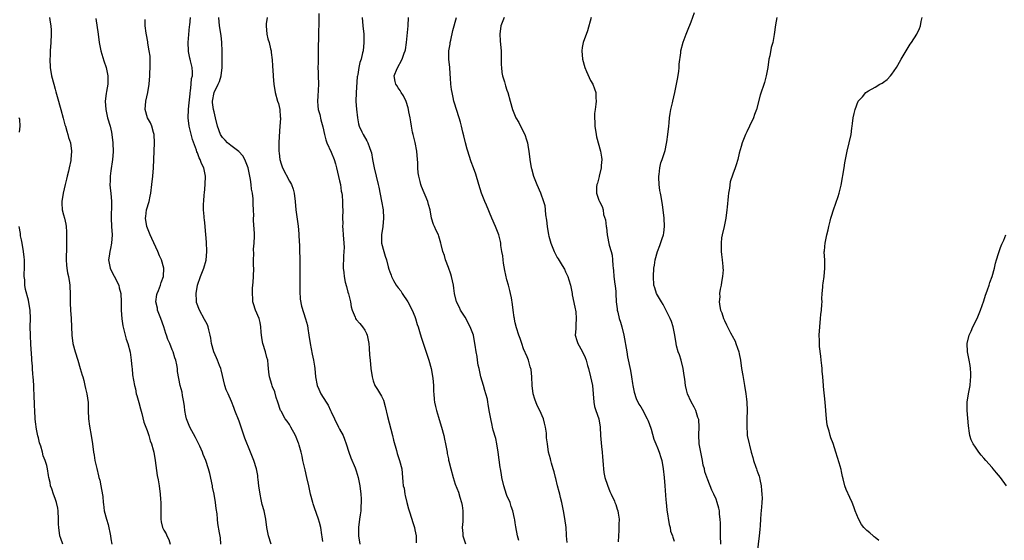
# Model space of a CAD drawing. Units: inches. Extents: x 2619000 to 2622000, y 1479000 to 1482000.
# Drawn here: x 2619643 to 2619878, y 1481236 to 1481360 of the extents above; entities that cross this region are included whole.
import ezdxf

# ---------------------------------------------------------------- set-up
doc = ezdxf.new("R2010")
doc.units = ezdxf.units.IN
doc.header["$MEASUREMENT"] = 0
doc.layers.add('LD26191479_10ft', color=91, linetype='Continuous')

msp = doc.modelspace()

# ---------------------------------------------------------------- linework, layer by layer
at = {"layer": 'LD26191479_10ft'}
for points, elevation in [([(2619649.7, 1481361), (2619649.85, 1481359.85), (2619650, 1481359), (2619650.07, 1481357.93), (2619650.09, 1481357), (2619650.01, 1481355), (2619649.85, 1481353), (2619649.79, 1481351.79), (2619649.73, 1481351), (2619649.81, 1481349), (2619650.15, 1481347), (2619650.67, 1481345), (2619651, 1481343.83), (2619651.21, 1481343.21), (2619651.35, 1481342.65), (2619651.82, 1481341), (2619652.08, 1481340.08), (2619652.34, 1481339), (2619652.9, 1481336.9), (2619653.34, 1481335.34), (2619653.45, 1481335), (2619653.77, 1481333.77), (2619654.07, 1481333), (2619654.24, 1481332.24), (2619654.65, 1481331), (2619654.92, 1481329), (2619654.78, 1481327), (2619654.75, 1481326.75), (2619654.37, 1481325), (2619654.23, 1481324.23), (2619653.9, 1481323), (2619653.7, 1481322.3), (2619653.43, 1481321), (2619652.91, 1481319), (2619652.59, 1481317), (2619652.59, 1481316.59), (2619652.71, 1481315), (2619653, 1481313.79), (2619653.22, 1481313), (2619653.54, 1481311.54), (2619653.63, 1481311), (2619653.73, 1481309.73), (2619653.76, 1481309), (2619653.75, 1481307), (2619653.71, 1481306.29), (2619653.66, 1481303), (2619653.73, 1481301.73), (2619653.8, 1481301), (2619653.94, 1481299.94), (2619654.18, 1481299), (2619654.47, 1481297.53), (2619654.54, 1481297), (2619654.64, 1481294.64), (2619654.61, 1481293), (2619654.64, 1481292.64), (2619654.72, 1481291), (2619654.86, 1481289), (2619655.02, 1481285), (2619655.27, 1481283), (2619655.76, 1481281), (2619656.4, 1481279), (2619657.01, 1481277), (2619657.44, 1481275.44), (2619657.6, 1481275), (2619657.85, 1481274.15), (2619658.13, 1481273), (2619658.27, 1481272.27), (2619658.62, 1481271), (2619658.89, 1481268.89), (2619658.91, 1481267), (2619658.98, 1481264.98), (2619659.2, 1481263.2), (2619659.65, 1481261), (2619659.96, 1481259), (2619660.17, 1481257), (2619660.31, 1481256.31), (2619660.52, 1481255), (2619661, 1481253.11), (2619661.37, 1481251.37), (2619661.49, 1481251), (2619661.67, 1481250.33), (2619661.95, 1481249), (2619662.11, 1481248.11), (2619662.38, 1481246.38), (2619662.47, 1481245), (2619662.55, 1481244.55), (2619662.75, 1481243), (2619663.31, 1481241), (2619663.72, 1481239.72), (2619664.25, 1481237), (2619664.31, 1481236.31), (2619664.57, 1481235)], 9620), ([(2619660.74, 1481360.74), (2619661.3, 1481357), (2619661.57, 1481355), (2619661.92, 1481353), (2619662.65, 1481350.65), (2619663.24, 1481349), (2619663.64, 1481347), (2619663.6, 1481346.4), (2619663.58, 1481345), (2619663.31, 1481343.31), (2619663.2, 1481342.8), (2619662.99, 1481341), (2619663.09, 1481339), (2619663.56, 1481337), (2619664.14, 1481335), (2619664.47, 1481333.53), (2619664.59, 1481333), (2619664.84, 1481331), (2619664.86, 1481328.86), (2619664.69, 1481327), (2619664.3, 1481324.3), (2619664.14, 1481323), (2619664.13, 1481321.87), (2619664.07, 1481321), (2619664.14, 1481320.14), (2619664.29, 1481319), (2619664.49, 1481317), (2619664.5, 1481316.5), (2619664.42, 1481313), (2619664.51, 1481311), (2619664.64, 1481309), (2619664.52, 1481307), (2619664.28, 1481305.72), (2619664.12, 1481305), (2619663.93, 1481303.93), (2619663.8, 1481303), (2619664.18, 1481301), (2619664.44, 1481300.44), (2619665.14, 1481299.14), (2619666.2, 1481297), (2619666.34, 1481296.34), (2619666.71, 1481295), (2619666.78, 1481293), (2619666.79, 1481291), (2619666.94, 1481288.94), (2619667.21, 1481287.21), (2619667.38, 1481286.62), (2619668.01, 1481284.01), (2619668.36, 1481283), (2619668.92, 1481280.92), (2619669.21, 1481279), (2619669.34, 1481277.34), (2619669.4, 1481277), (2619669.54, 1481275.54), (2619669.73, 1481274.27), (2619669.96, 1481273), (2619670.19, 1481272.19), (2619670.41, 1481271), (2619670.55, 1481270.55), (2619671, 1481268.89), (2619671.39, 1481267.39), (2619671.75, 1481266.25), (2619672.23, 1481264.23), (2619673, 1481262.22), (2619673.41, 1481261), (2619673.76, 1481259.76), (2619674.06, 1481259), (2619674.45, 1481257.55), (2619674.58, 1481257), (2619674.94, 1481255), (2619675.43, 1481251.43), (2619675.63, 1481250.37), (2619675.86, 1481249), (2619676.14, 1481247), (2619676.22, 1481245.78), (2619676.29, 1481245), (2619676.29, 1481243), (2619676.31, 1481241.69), (2619676.27, 1481241), (2619676.38, 1481240.38), (2619676.69, 1481239), (2619677, 1481238.38), (2619677.51, 1481237.51), (2619677.7, 1481237), (2619678.16, 1481236.16), (2619678.52, 1481235)], 9630), ([(2619690.63, 1481235), (2619690.51, 1481236.51), (2619690.29, 1481237.71), (2619689.93, 1481239.93), (2619689.81, 1481241), (2619689.7, 1481242.3), (2619689.53, 1481243.53), (2619689.38, 1481245), (2619689.04, 1481246.96), (2619688.66, 1481248.66), (2619688.6, 1481249), (2619687.95, 1481251.95), (2619687.67, 1481253), (2619687.05, 1481255), (2619686.43, 1481256.43), (2619686.21, 1481257), (2619685.57, 1481258.43), (2619684.55, 1481260.55), (2619683.21, 1481263), (2619682.57, 1481264.57), (2619682.41, 1481265), (2619682.28, 1481265.72), (2619682.03, 1481267), (2619681.92, 1481267.92), (2619681.77, 1481269), (2619681.44, 1481270.55), (2619681.35, 1481271.35), (2619680.89, 1481273), (2619680.28, 1481276.28), (2619680.23, 1481277), (2619680.06, 1481277.94), (2619679.82, 1481279), (2619679.62, 1481279.62), (2619679.22, 1481281), (2619679, 1481281.5), (2619678.42, 1481283), (2619677.97, 1481283.97), (2619677.63, 1481285), (2619677.44, 1481285.44), (2619676.96, 1481287), (2619676.29, 1481289), (2619675.8, 1481290.2), (2619675.5, 1481291), (2619675.44, 1481291.44), (2619675.06, 1481293), (2619675.29, 1481294.71), (2619675.37, 1481295), (2619675.71, 1481295.71), (2619676.23, 1481297), (2619676.39, 1481297.61), (2619676.93, 1481299), (2619676.96, 1481301), (2619676.41, 1481303), (2619675.98, 1481303.99), (2619675.57, 1481305), (2619674.1, 1481308.1), (2619673.69, 1481309), (2619672.89, 1481311), (2619672.59, 1481313), (2619672.65, 1481313.35), (2619672.88, 1481315), (2619673.45, 1481317), (2619673.73, 1481318.27), (2619673.87, 1481319), (2619674.11, 1481321), (2619674.33, 1481323), (2619674.52, 1481325), (2619674.63, 1481327), (2619674.78, 1481331), (2619674.71, 1481333), (2619674.56, 1481333.44), (2619674.13, 1481335), (2619673.78, 1481335.78), (2619673.05, 1481337), (2619672.5, 1481339), (2619672.72, 1481341), (2619673.18, 1481343), (2619673.48, 1481345), (2619673.64, 1481347), (2619673.66, 1481347.66), (2619673.75, 1481349), (2619673.75, 1481351), (2619673.69, 1481351.69), (2619673.52, 1481353), (2619673.17, 1481354.83), (2619673.14, 1481355.14), (2619672.84, 1481356.84), (2619672.74, 1481357.26), (2619672.56, 1481359), (2619672.51, 1481360.51)], 9640), ([(2619702.65, 1481235), (2619702.02, 1481237), (2619701.6, 1481239), (2619701.35, 1481241), (2619700.97, 1481243), (2619700.53, 1481244.53), (2619700.28, 1481245.72), (2619699.98, 1481247), (2619699.7, 1481249), (2619699.54, 1481250.46), (2619699.49, 1481251), (2619699.43, 1481251.43), (2619699.14, 1481253), (2619698.51, 1481255), (2619697.72, 1481257), (2619696.35, 1481260.35), (2619695.74, 1481262.26), (2619695, 1481264.41), (2619693.94, 1481267), (2619693.7, 1481267.7), (2619693.13, 1481269.13), (2619692.34, 1481271), (2619691.91, 1481271.91), (2619691.6, 1481273), (2619690.68, 1481276.68), (2619690.58, 1481277), (2619690.26, 1481277.74), (2619689.79, 1481279), (2619689.59, 1481279.59), (2619688.93, 1481281), (2619688.42, 1481283), (2619688.26, 1481284.26), (2619688.09, 1481285), (2619687.72, 1481286.28), (2619687.58, 1481287), (2619687.44, 1481287.44), (2619687, 1481288.18), (2619686.74, 1481288.74), (2619685.49, 1481291), (2619684.82, 1481292.82), (2619684.78, 1481293), (2619684.79, 1481293.21), (2619684.71, 1481295), (2619685.07, 1481297), (2619685.77, 1481299), (2619686.27, 1481300.26), (2619686.53, 1481301), (2619687.1, 1481302.9), (2619687.3, 1481305), (2619687.21, 1481307.21), (2619686.89, 1481310.89), (2619686.86, 1481311), (2619686.69, 1481312.69), (2619686.63, 1481313), (2619686.62, 1481313.38), (2619686.48, 1481315), (2619686.47, 1481316.47), (2619686.53, 1481317), (2619686.67, 1481318.67), (2619686.73, 1481319), (2619686.91, 1481321), (2619686.93, 1481323), (2619686.6, 1481324.6), (2619686.53, 1481325), (2619686.03, 1481326.03), (2619685.71, 1481327), (2619685.44, 1481327.44), (2619685, 1481328.58), (2619684.86, 1481328.86), (2619684.77, 1481329.23), (2619683.83, 1481331.83), (2619683.04, 1481335), (2619682.78, 1481337), (2619682.89, 1481339), (2619683, 1481339.88), (2619683.26, 1481342.74), (2619683.3, 1481343), (2619683.39, 1481343.39), (2619683.56, 1481345), (2619683.64, 1481346.36), (2619683.82, 1481347), (2619683.88, 1481347.88), (2619683.78, 1481349), (2619683.39, 1481350.61), (2619683.32, 1481351), (2619683.24, 1481351.24), (2619682.87, 1481352.87), (2619682.85, 1481353), (2619682.77, 1481355), (2619682.94, 1481356.94), (2619683.16, 1481358.84), (2619683.17, 1481359.17), (2619683.34, 1481361)], 9650), ([(2619715, 1481235.66), (2619714.81, 1481236.81), (2619714.77, 1481237.23), (2619714.5, 1481239), (2619714.22, 1481240.22), (2619714, 1481241), (2619713, 1481243.68), (2619712.66, 1481244.66), (2619712.57, 1481245), (2619712.08, 1481247), (2619711.66, 1481249), (2619711.21, 1481251), (2619710.76, 1481252.76), (2619710.23, 1481255), (2619710.03, 1481256.03), (2619709.78, 1481257), (2619709.3, 1481258.7), (2619709.24, 1481259), (2619709.18, 1481259.18), (2619708.62, 1481260.62), (2619708.44, 1481261), (2619707.35, 1481263), (2619707, 1481263.6), (2619706.44, 1481264.44), (2619706.03, 1481265), (2619705, 1481266.79), (2619704.9, 1481267), (2619704.22, 1481269), (2619703.87, 1481270.13), (2619703.49, 1481271.49), (2619703, 1481272.65), (2619702.92, 1481272.92), (2619702.81, 1481273.19), (2619702.27, 1481275), (2619702.12, 1481276.12), (2619702.04, 1481277), (2619701.91, 1481277.91), (2619701.85, 1481279), (2619701.65, 1481279.65), (2619701.31, 1481281), (2619700.63, 1481283), (2619700.38, 1481284.38), (2619700.24, 1481285.76), (2619700.17, 1481287), (2619700.05, 1481288.05), (2619699.75, 1481289), (2619698.89, 1481291), (2619698.46, 1481292.46), (2619698.28, 1481293), (2619698.29, 1481293.71), (2619698.18, 1481295), (2619698.21, 1481296.21), (2619698.36, 1481297.64), (2619698.43, 1481299), (2619698.47, 1481301), (2619698.45, 1481301.55), (2619698.43, 1481303), (2619698.49, 1481304.49), (2619698.42, 1481305.58), (2619698.6, 1481307), (2619698.69, 1481308.69), (2619698.66, 1481309.34), (2619698.45, 1481312.45), (2619698.43, 1481313), (2619698.47, 1481313.53), (2619698.44, 1481315), (2619698.34, 1481316.34), (2619698.38, 1481317), (2619698.38, 1481317.62), (2619698.16, 1481319), (2619697.94, 1481319.94), (2619697.88, 1481321), (2619697.73, 1481322.27), (2619697.58, 1481323), (2619697.46, 1481323.46), (2619697.15, 1481325), (2619697, 1481325.44), (2619696.36, 1481327), (2619695.9, 1481327.9), (2619694.91, 1481328.91), (2619693, 1481330.36), (2619692.24, 1481331), (2619691.65, 1481331.65), (2619691, 1481332.28), (2619690.5, 1481333), (2619689.78, 1481335), (2619689.38, 1481337), (2619689, 1481338.45), (2619688.89, 1481339), (2619688.66, 1481340.66), (2619688.63, 1481341), (2619688.99, 1481343), (2619690, 1481345), (2619690.31, 1481345.69), (2619690.67, 1481347), (2619690.93, 1481349), (2619690.97, 1481351), (2619690.94, 1481352.94), (2619690.85, 1481355), (2619690.68, 1481356.68), (2619690.29, 1481359), (2619690.1, 1481361)], 9660), ([(2619701.71, 1481361), (2619701.48, 1481359.48), (2619701.42, 1481359), (2619701.6, 1481357), (2619701.87, 1481355.87), (2619702.13, 1481355), (2619702.52, 1481353.48), (2619702.61, 1481353), (2619702.64, 1481352.64), (2619702.89, 1481350.89), (2619703, 1481349.41), (2619703.14, 1481347.14), (2619703.14, 1481346.86), (2619703.3, 1481345), (2619703.64, 1481343), (2619704.19, 1481341), (2619704.4, 1481340.4), (2619704.68, 1481339), (2619704.81, 1481337.19), (2619704.84, 1481337), (2619704.84, 1481336.84), (2619704.74, 1481335), (2619704.54, 1481332.54), (2619704.47, 1481331), (2619704.5, 1481329.5), (2619704.49, 1481329), (2619704.54, 1481328.54), (2619704.73, 1481327), (2619705, 1481325.97), (2619705.34, 1481325), (2619707, 1481321.86), (2619707.48, 1481321), (2619707.89, 1481319.89), (2619708.12, 1481319), (2619708.37, 1481317), (2619708.53, 1481315), (2619709.1, 1481311.1), (2619709.27, 1481309.27), (2619709.27, 1481309), (2619709.37, 1481307.36), (2619709.38, 1481306.62), (2619709.44, 1481305), (2619709.46, 1481303.46), (2619709.48, 1481303), (2619709.47, 1481301.47), (2619709.47, 1481299), (2619709.49, 1481295.49), (2619709.6, 1481293.6), (2619709.91, 1481291.91), (2619710.39, 1481290.39), (2619710.89, 1481288.89), (2619711.3, 1481287.3), (2619711.4, 1481286.6), (2619711.67, 1481285), (2619711.95, 1481283), (2619712.43, 1481280.43), (2619712.78, 1481279), (2619713, 1481277.57), (2619713.11, 1481277), (2619713.25, 1481275), (2619713.62, 1481273), (2619714.05, 1481272.05), (2619714.51, 1481271), (2619715.77, 1481269), (2619716.27, 1481268.27), (2619716.84, 1481267), (2619717, 1481266.69), (2619717.76, 1481265), (2619718.76, 1481263), (2619719, 1481262.49), (2619719.82, 1481261), (2619720.16, 1481260.16), (2619720.58, 1481259), (2619721.18, 1481257), (2619721.66, 1481255.66), (2619722.74, 1481253.26), (2619722.84, 1481253), (2619723, 1481252.55), (2619723.44, 1481251), (2619723.83, 1481249), (2619724.1, 1481247), (2619724.16, 1481245.84), (2619724.18, 1481245), (2619724.1, 1481244.1), (2619724.05, 1481243), (2619723.95, 1481242.05), (2619723.78, 1481241), (2619723.54, 1481239), (2619723.53, 1481238.47), (2619723.52, 1481237), (2619723.85, 1481235)], 9670), ([(2619714.04, 1481361.96), (2619714.04, 1481359), (2619713.99, 1481358.01), (2619713.97, 1481357), (2619713.98, 1481355.98), (2619713.88, 1481354.12), (2619713.89, 1481353), (2619713.85, 1481351), (2619713.88, 1481350.12), (2619713.83, 1481349), (2619713.85, 1481347.85), (2619713.9, 1481347), (2619713.96, 1481345), (2619713.81, 1481342.19), (2619713.73, 1481341), (2619713.82, 1481339.82), (2619713.92, 1481339), (2619714.24, 1481337.76), (2619714.52, 1481336.52), (2619715, 1481334.81), (2619715.38, 1481333), (2619715.7, 1481331.7), (2619715.97, 1481331), (2619717, 1481328.79), (2619717.69, 1481327), (2619718.01, 1481326.01), (2619718.29, 1481325), (2619719, 1481321.89), (2619719.18, 1481321), (2619719.41, 1481319.41), (2619719.51, 1481319), (2619719.61, 1481318.39), (2619719.7, 1481317), (2619719.69, 1481315.69), (2619719.75, 1481315), (2619719.7, 1481313), (2619719.75, 1481311.75), (2619719.72, 1481311), (2619719.75, 1481310.25), (2619719.88, 1481309), (2619720.03, 1481307), (2619720.06, 1481305.94), (2619720.03, 1481305), (2619719.93, 1481303.93), (2619719.87, 1481301), (2619720, 1481300), (2619720.07, 1481299), (2619720.36, 1481297.64), (2619720.62, 1481296.62), (2619721, 1481295.27), (2619721.14, 1481294.86), (2619721.62, 1481293), (2619721.77, 1481291.77), (2619722, 1481291), (2619722.7, 1481289.3), (2619722.8, 1481289), (2619723, 1481288.73), (2619723.81, 1481287.81), (2619724.46, 1481287), (2619725, 1481286.16), (2619725.4, 1481285.4), (2619725.57, 1481285), (2619725.97, 1481283), (2619726.07, 1481281.93), (2619726.18, 1481280.18), (2619726.3, 1481279), (2619726.5, 1481277), (2619726.76, 1481275), (2619727, 1481274.11), (2619727.4, 1481273), (2619728.03, 1481272.03), (2619729, 1481270.42), (2619729.46, 1481269.46), (2619729.92, 1481267.92), (2619730.47, 1481265.53), (2619731.67, 1481261), (2619731.89, 1481259.89), (2619732.58, 1481257.42), (2619732.74, 1481256.74), (2619733, 1481256.02), (2619733.33, 1481255), (2619733.85, 1481253), (2619733.99, 1481251.99), (2619734.07, 1481251), (2619734.11, 1481249.89), (2619734.23, 1481249), (2619734.4, 1481248.4), (2619734.59, 1481247), (2619734.69, 1481246.69), (2619735.06, 1481245), (2619735.48, 1481243.48), (2619735.6, 1481243), (2619736.24, 1481241), (2619736.41, 1481240.41), (2619736.89, 1481239), (2619737, 1481238.42), (2619737.31, 1481237), (2619737.33, 1481235.33)], 9680), ([(2619724.36, 1481361), (2619724.57, 1481359), (2619724.76, 1481357), (2619724.79, 1481355), (2619724.6, 1481353), (2619724.51, 1481352.51), (2619724.14, 1481351), (2619723.82, 1481350.18), (2619723.59, 1481349), (2619723.37, 1481347.37), (2619723.26, 1481347), (2619723.23, 1481346.77), (2619722.98, 1481343), (2619722.92, 1481340.92), (2619723.02, 1481339.02), (2619723.25, 1481337), (2619723.56, 1481335.56), (2619723.72, 1481335), (2619724.35, 1481333.65), (2619724.62, 1481333), (2619725.5, 1481331.5), (2619725.76, 1481331), (2619726.13, 1481329.87), (2619726.47, 1481329), (2619726.59, 1481328.59), (2619726.84, 1481327), (2619727.25, 1481325), (2619727.78, 1481323), (2619728.26, 1481321), (2619728.39, 1481320.39), (2619729, 1481317.05), (2619729.41, 1481315), (2619729.53, 1481313), (2619729.31, 1481311), (2619729.01, 1481309), (2619729.05, 1481307), (2619729.55, 1481305), (2619729.93, 1481303.93), (2619730.21, 1481303), (2619730.62, 1481301.38), (2619730.81, 1481300.81), (2619731, 1481300.15), (2619731.34, 1481299.34), (2619731.43, 1481299), (2619731.91, 1481298.09), (2619732.54, 1481297), (2619733, 1481296.33), (2619733.61, 1481295.61), (2619733.99, 1481295), (2619735.31, 1481293), (2619736.34, 1481291), (2619737, 1481289.43), (2619737.16, 1481289), (2619737.58, 1481287.58), (2619737.78, 1481287), (2619738.13, 1481285.87), (2619738.5, 1481284.5), (2619739, 1481283.07), (2619740.01, 1481280.01), (2619740.36, 1481279), (2619740.93, 1481277), (2619741.32, 1481274.68), (2619741.45, 1481273), (2619741.47, 1481271.47), (2619741.56, 1481271), (2619741.62, 1481269.62), (2619741.72, 1481269), (2619741.95, 1481267.95), (2619742.13, 1481267), (2619742.63, 1481265.37), (2619742.83, 1481264.83), (2619743.39, 1481263), (2619743.91, 1481261), (2619744.11, 1481260.11), (2619744.3, 1481259), (2619744.62, 1481257.38), (2619744.68, 1481257), (2619744.71, 1481256.71), (2619745, 1481255.39), (2619745.07, 1481255.07), (2619745.15, 1481254.85), (2619745.6, 1481253), (2619746.14, 1481251), (2619746.63, 1481249.37), (2619747, 1481248.41), (2619747.42, 1481247.42), (2619747.76, 1481246.24), (2619748.18, 1481245), (2619748.3, 1481244.3), (2619748.47, 1481243), (2619748.43, 1481241.58), (2619748.45, 1481240.45), (2619748.34, 1481239), (2619748.43, 1481237.57), (2619748.49, 1481237), (2619749.1, 1481235.1)], 9690), ([(2619761.88, 1481235.88), (2619761.55, 1481237), (2619761.14, 1481239.14), (2619761, 1481240.11), (2619760.85, 1481240.85), (2619760.82, 1481241.18), (2619760.41, 1481243), (2619760.04, 1481244.04), (2619759.74, 1481245), (2619759, 1481246.66), (2619758.91, 1481246.91), (2619758.24, 1481249), (2619757.79, 1481251), (2619757.67, 1481251.67), (2619757.46, 1481253), (2619757.39, 1481253.39), (2619756.87, 1481257), (2619756.55, 1481259), (2619756.31, 1481260.31), (2619755.75, 1481262.25), (2619755.58, 1481263), (2619755.5, 1481263.5), (2619755.13, 1481265), (2619754.79, 1481267), (2619754.49, 1481268.49), (2619754.44, 1481269), (2619754.33, 1481269.67), (2619753.99, 1481271), (2619753.74, 1481271.74), (2619753.38, 1481273), (2619752.78, 1481275), (2619752.33, 1481277), (2619752.16, 1481277.84), (2619751.97, 1481279), (2619751.87, 1481279.87), (2619751.64, 1481281), (2619751.4, 1481282.6), (2619751.35, 1481283), (2619750.98, 1481284.98), (2619750.24, 1481287), (2619749, 1481289.3), (2619747.94, 1481291), (2619747.64, 1481291.64), (2619746.93, 1481293), (2619746.46, 1481295), (2619746.28, 1481296.28), (2619746.2, 1481297), (2619745.79, 1481299), (2619745.61, 1481299.61), (2619745, 1481301.16), (2619744.32, 1481303), (2619744.05, 1481304.05), (2619743.69, 1481305), (2619743.29, 1481306.71), (2619743.24, 1481307), (2619742.71, 1481308.71), (2619742.61, 1481309), (2619742.06, 1481310.06), (2619741.66, 1481311), (2619741.44, 1481311.44), (2619740.97, 1481312.97), (2619740.62, 1481315), (2619740.29, 1481316.29), (2619740.08, 1481317), (2619738.56, 1481320.56), (2619738.43, 1481321), (2619738.28, 1481321.72), (2619737.92, 1481323), (2619737.79, 1481323.79), (2619737.69, 1481325), (2619737.67, 1481326.33), (2619737.64, 1481327), (2619737.48, 1481329), (2619737.06, 1481331.06), (2619736.66, 1481332.66), (2619736.56, 1481333), (2619736.43, 1481333.57), (2619736.17, 1481335), (2619736.05, 1481336.05), (2619735.88, 1481337), (2619735.58, 1481338.42), (2619735.49, 1481339), (2619735.41, 1481339.41), (2619734.89, 1481340.89), (2619734.24, 1481342.24), (2619733.71, 1481343), (2619733.48, 1481343.48), (2619733, 1481344.16), (2619732.69, 1481344.69), (2619732.43, 1481345), (2619732.32, 1481345.68), (2619732.05, 1481347), (2619732.75, 1481348.75), (2619733.98, 1481351), (2619734.46, 1481352.46), (2619734.69, 1481353), (2619734.76, 1481353.24), (2619735.01, 1481354.99), (2619735.41, 1481359), (2619735.48, 1481361)], 9700), ([(2619773.42, 1481235.42), (2619773.27, 1481237), (2619773.26, 1481237.26), (2619773.13, 1481239), (2619772.87, 1481241.13), (2619772.54, 1481243), (2619772.1, 1481245), (2619771.79, 1481246.21), (2619771.61, 1481247), (2619771.51, 1481247.51), (2619771.11, 1481249), (2619770.7, 1481250.7), (2619770.61, 1481251), (2619770.33, 1481252.33), (2619770.08, 1481253), (2619769.64, 1481254.36), (2619769.52, 1481255), (2619769.45, 1481255.45), (2619768.97, 1481257), (2619768.66, 1481259), (2619768.48, 1481260.48), (2619768.46, 1481261.54), (2619768.24, 1481263), (2619767.96, 1481263.96), (2619767.76, 1481265), (2619766.89, 1481267), (2619766.22, 1481268.22), (2619765.69, 1481269.69), (2619765.31, 1481271), (2619765.03, 1481273), (2619764.93, 1481275), (2619764.76, 1481276.76), (2619764.54, 1481277.46), (2619764.12, 1481279), (2619763.8, 1481279.8), (2619763, 1481281.77), (2619762.53, 1481283), (2619762.17, 1481284.17), (2619761.82, 1481285), (2619761.28, 1481286.72), (2619761, 1481287.98), (2619760.84, 1481288.84), (2619760.79, 1481289), (2619760.74, 1481289.26), (2619760.5, 1481291), (2619760.34, 1481292.34), (2619760.09, 1481293.91), (2619759.89, 1481295), (2619759.67, 1481295.67), (2619759.38, 1481297), (2619759, 1481298.27), (2619758.49, 1481300.49), (2619758.22, 1481302.22), (2619758.08, 1481303), (2619757.99, 1481303.99), (2619757.8, 1481305), (2619757.55, 1481306.45), (2619757.51, 1481307), (2619757.43, 1481307.43), (2619757.04, 1481309), (2619756.28, 1481311), (2619755.4, 1481313), (2619754.12, 1481316.12), (2619753.72, 1481317), (2619752.89, 1481319), (2619752.25, 1481321), (2619751.54, 1481323.54), (2619751.04, 1481325), (2619750.47, 1481326.47), (2619749.95, 1481327.95), (2619749.62, 1481329), (2619749.5, 1481329.5), (2619749.1, 1481331), (2619748.7, 1481332.7), (2619748.44, 1481333.56), (2619748.12, 1481335), (2619747.93, 1481335.93), (2619747.62, 1481337), (2619746.97, 1481339), (2619746.47, 1481340.47), (2619746.33, 1481341), (2619746.18, 1481341.82), (2619745.88, 1481343), (2619745.77, 1481343.77), (2619745.61, 1481345), (2619745.5, 1481346.5), (2619745.47, 1481347.47), (2619745.36, 1481349), (2619745.13, 1481351), (2619745.12, 1481353), (2619745.42, 1481354.58), (2619745.46, 1481355), (2619745.57, 1481355.57), (2619746.1, 1481357.9), (2619746.95, 1481360.95)], 9710), ([(2619758.31, 1481361), (2619757.54, 1481359), (2619757.31, 1481357), (2619757.41, 1481355.41), (2619757.45, 1481354.55), (2619757.59, 1481353), (2619757.65, 1481351), (2619757.66, 1481349.66), (2619757.68, 1481349), (2619757.8, 1481347.8), (2619757.94, 1481347), (2619758.39, 1481345.61), (2619758.66, 1481344.66), (2619759, 1481343.62), (2619759.25, 1481343), (2619759.79, 1481341), (2619760.3, 1481339), (2619761.14, 1481337), (2619761.87, 1481335.87), (2619763, 1481333.59), (2619763.28, 1481333), (2619763.7, 1481331.7), (2619763.89, 1481331), (2619764.08, 1481329.92), (2619764.24, 1481329), (2619764.49, 1481327), (2619764.82, 1481325), (2619764.86, 1481324.86), (2619765.39, 1481323), (2619766.16, 1481321), (2619767.03, 1481319.03), (2619767.73, 1481317), (2619768.03, 1481316.03), (2619768.15, 1481315), (2619768.25, 1481313.75), (2619768.47, 1481312.47), (2619768.6, 1481311), (2619768.92, 1481309), (2619769, 1481308.66), (2619769.5, 1481307), (2619770.29, 1481305), (2619770.51, 1481304.51), (2619771, 1481303.59), (2619771.24, 1481303.24), (2619771.97, 1481302.03), (2619772.61, 1481301), (2619772.75, 1481300.75), (2619773, 1481300.16), (2619773.39, 1481299.39), (2619773.55, 1481299), (2619773.78, 1481298.22), (2619774.18, 1481297), (2619774.57, 1481295), (2619774.61, 1481294.61), (2619775, 1481292.81), (2619775.28, 1481291.28), (2619775.37, 1481291), (2619775.44, 1481290.56), (2619775.58, 1481289), (2619775.46, 1481287.46), (2619775.46, 1481286.54), (2619775.35, 1481285), (2619775.69, 1481283.69), (2619775.92, 1481283), (2619777, 1481281.17), (2619777.69, 1481279.69), (2619777.91, 1481279), (2619778.22, 1481277.78), (2619778.46, 1481277), (2619779, 1481275), (2619779.42, 1481273), (2619779.62, 1481271), (2619779.76, 1481269), (2619779.97, 1481267.97), (2619780.23, 1481267), (2619780.96, 1481265), (2619781.29, 1481263), (2619781.39, 1481261), (2619781.6, 1481258.4), (2619781.76, 1481257), (2619781.88, 1481255.88), (2619781.9, 1481255), (2619782.01, 1481254.01), (2619782.07, 1481253), (2619782.19, 1481252.19), (2619782.43, 1481251), (2619783, 1481249.15), (2619783.58, 1481247.58), (2619783.88, 1481247), (2619784.68, 1481245.32), (2619784.82, 1481245), (2619785, 1481244.52), (2619785.36, 1481243.37), (2619785.5, 1481243), (2619785.61, 1481242.4), (2619785.8, 1481241), (2619785.76, 1481239.76), (2619785.77, 1481239), (2619785.75, 1481238.25), (2619785.63, 1481237), (2619785.6, 1481235.6)], 9720), ([(2619779.15, 1481361), (2619778.23, 1481357.77), (2619777.23, 1481355), (2619777, 1481353.77), (2619776.88, 1481353), (2619777.06, 1481351), (2619777.65, 1481349), (2619778.03, 1481348.03), (2619779, 1481345.89), (2619779.53, 1481345), (2619779.94, 1481343.94), (2619780.24, 1481343), (2619780.26, 1481341.74), (2619780.33, 1481341), (2619780.28, 1481340.28), (2619780.08, 1481339), (2619779.96, 1481338.04), (2619779.92, 1481337), (2619779.98, 1481335.98), (2619779.99, 1481335), (2619780.3, 1481333), (2619780.42, 1481332.42), (2619781.39, 1481329), (2619781.57, 1481327.57), (2619781.68, 1481327), (2619781.55, 1481325.55), (2619781.53, 1481325), (2619781.04, 1481323.04), (2619781.03, 1481322.97), (2619780.62, 1481321.38), (2619780.48, 1481321), (2619780.44, 1481320.44), (2619780.44, 1481319), (2619781, 1481317.27), (2619781.12, 1481317), (2619781.8, 1481315.8), (2619781.98, 1481315), (2619782.1, 1481313.9), (2619782.56, 1481312.56), (2619782.69, 1481311), (2619782.76, 1481310.76), (2619782.95, 1481309), (2619783.46, 1481306.54), (2619783.91, 1481305), (2619784.14, 1481304.14), (2619784.27, 1481303), (2619784.33, 1481301.67), (2619784.4, 1481301), (2619784.44, 1481300.44), (2619784.56, 1481299), (2619784.82, 1481297.18), (2619784.84, 1481296.84), (2619785, 1481295.42), (2619785.04, 1481294.96), (2619785.14, 1481293), (2619785.31, 1481291.31), (2619785.35, 1481291), (2619785.49, 1481290.51), (2619785.84, 1481289), (2619786.11, 1481288.11), (2619786.49, 1481287), (2619786.98, 1481285), (2619787.63, 1481281), (2619787.84, 1481279.84), (2619788.53, 1481276.53), (2619788.79, 1481275), (2619789, 1481273.47), (2619789.08, 1481273), (2619789.39, 1481271.39), (2619789.88, 1481269.88), (2619790.54, 1481268.54), (2619791, 1481267.83), (2619791.31, 1481267.31), (2619792.54, 1481265), (2619792.67, 1481264.67), (2619793, 1481263.86), (2619793.45, 1481262.55), (2619794.1, 1481260.1), (2619794.59, 1481259), (2619795, 1481258.03), (2619795.39, 1481257), (2619795.75, 1481255.75), (2619795.99, 1481255), (2619796.38, 1481253), (2619796.58, 1481251), (2619796.71, 1481249), (2619797, 1481245.62), (2619797.04, 1481245), (2619797.22, 1481243.22), (2619797.74, 1481239.74), (2619797.99, 1481239), (2619798.13, 1481238.13), (2619798.57, 1481237), (2619798.66, 1481236.66), (2619799, 1481235.75)], 9730), ([(2619810.16, 1481235), (2619810.03, 1481237), (2619810.01, 1481240.01), (2619809.98, 1481241), (2619809.84, 1481242.16), (2619809.77, 1481243), (2619809.64, 1481243.64), (2619809.28, 1481245), (2619809, 1481245.75), (2619808.44, 1481247), (2619807.96, 1481247.96), (2619807, 1481250.4), (2619806.32, 1481252.32), (2619806.19, 1481253), (2619805.94, 1481253.94), (2619805.75, 1481255), (2619805.31, 1481257), (2619804.96, 1481259), (2619804.87, 1481261.13), (2619804.95, 1481263), (2619804.84, 1481264.84), (2619804.81, 1481265), (2619804.67, 1481265.33), (2619804.12, 1481267), (2619803.75, 1481267.75), (2619803, 1481269.05), (2619802.18, 1481271), (2619801.91, 1481271.91), (2619801.7, 1481273), (2619801.5, 1481274.5), (2619801.35, 1481275.35), (2619801.14, 1481277), (2619800.64, 1481279), (2619800.26, 1481280.26), (2619799.96, 1481281), (2619799.56, 1481282.44), (2619799.43, 1481283), (2619799.12, 1481285), (2619798.73, 1481287), (2619798.3, 1481288.3), (2619798.02, 1481289), (2619797.06, 1481290.94), (2619796.37, 1481292.37), (2619795.93, 1481293), (2619794.77, 1481295), (2619794.32, 1481296.32), (2619794.12, 1481297), (2619794, 1481299), (2619794.14, 1481301), (2619794.28, 1481301.72), (2619794.45, 1481303), (2619794.96, 1481305), (2619795.56, 1481306.44), (2619796.09, 1481308.09), (2619796.41, 1481309), (2619796.49, 1481309.51), (2619796.66, 1481311), (2619796.58, 1481313), (2619796.36, 1481315), (2619796.16, 1481316.16), (2619795.84, 1481318.16), (2619795.67, 1481319), (2619795.57, 1481319.57), (2619795.4, 1481321), (2619795.31, 1481322.69), (2619795.31, 1481323), (2619795.39, 1481323.39), (2619795.52, 1481325), (2619795.78, 1481326.22), (2619796.09, 1481327), (2619796.81, 1481329.19), (2619797.18, 1481330.82), (2619797.21, 1481331.21), (2619797.48, 1481333), (2619797.67, 1481335), (2619797.78, 1481335.78), (2619797.87, 1481337), (2619797.99, 1481338.01), (2619798.21, 1481339), (2619798.6, 1481340.6), (2619798.68, 1481341), (2619799.15, 1481343), (2619799.57, 1481345), (2619799.8, 1481346.2), (2619800.09, 1481348.09), (2619800.19, 1481349), (2619800.2, 1481349.8), (2619800.53, 1481352.53), (2619800.55, 1481353), (2619801.09, 1481355.09), (2619801.82, 1481357), (2619802.18, 1481357.82), (2619803, 1481359.96), (2619803.8, 1481362.2)], 9740), ([(2619823.51, 1481361), (2619823.22, 1481359.22), (2619822.89, 1481356.89), (2619822.54, 1481355), (2619822.19, 1481353.81), (2619821.81, 1481351.81), (2619821.62, 1481351), (2619821.33, 1481349), (2619820.96, 1481347), (2619820.53, 1481345.47), (2619819.56, 1481342.44), (2619818.63, 1481339), (2619818.19, 1481337.81), (2619817.92, 1481337), (2619816.99, 1481335), (2619816.33, 1481333.67), (2619816.04, 1481333), (2619815.23, 1481331), (2619815, 1481330.14), (2619814.5, 1481328.5), (2619814.17, 1481327), (2619813.77, 1481325.77), (2619813.55, 1481325), (2619813, 1481323.53), (2619812.35, 1481321.65), (2619812.19, 1481320.19), (2619811.96, 1481319), (2619811.85, 1481318.15), (2619811.65, 1481315.65), (2619811.59, 1481315), (2619811.31, 1481313), (2619810.89, 1481311), (2619810.44, 1481309), (2619810.32, 1481308.32), (2619810.17, 1481307), (2619810.2, 1481305), (2619810.3, 1481304.3), (2619810.44, 1481303), (2619810.58, 1481301.42), (2619810.64, 1481301), (2619810.65, 1481300.65), (2619810.55, 1481299), (2619810.3, 1481297.7), (2619810.21, 1481297), (2619809.99, 1481295.99), (2619809.83, 1481295), (2619809.86, 1481294.14), (2619809.7, 1481293), (2619809.86, 1481291.86), (2619810.07, 1481291), (2619810.33, 1481290.33), (2619810.78, 1481289), (2619811, 1481288.48), (2619811.51, 1481287.51), (2619811.71, 1481287), (2619812.44, 1481285.55), (2619812.76, 1481285), (2619812.86, 1481284.86), (2619813.55, 1481283.55), (2619813.75, 1481283), (2619814.11, 1481281.89), (2619814.45, 1481281), (2619814.55, 1481280.55), (2619814.83, 1481279), (2619815.08, 1481277), (2619815.35, 1481275.35), (2619815.82, 1481273), (2619816.14, 1481271), (2619816.27, 1481269.73), (2619816.33, 1481269), (2619816.39, 1481267), (2619816.37, 1481265), (2619816.32, 1481264.32), (2619816.34, 1481263), (2619816.46, 1481261.54), (2619816.46, 1481261), (2619816.89, 1481259), (2619817, 1481258.68), (2619817.39, 1481257), (2619817.77, 1481255.77), (2619817.96, 1481255), (2619818.53, 1481253.47), (2619818.69, 1481253), (2619818.75, 1481252.75), (2619819, 1481252.11), (2619819.26, 1481251.26), (2619819.37, 1481251), (2619819.49, 1481250.51), (2619819.77, 1481249), (2619819.85, 1481247.85), (2619819.96, 1481247), (2619819.97, 1481246.03), (2619819.95, 1481245), (2619819.86, 1481243.86), (2619819.7, 1481242.3), (2619819.6, 1481241), (2619819.5, 1481239.5), (2619819.47, 1481238.53), (2619819.33, 1481237), (2619818.82, 1481233)], 9750), ([(2619847.89, 1481235.89), (2619847, 1481236.62), (2619846.8, 1481236.8), (2619846.54, 1481237), (2619845.72, 1481237.72), (2619845, 1481238.31), (2619844.34, 1481239), (2619843.75, 1481239.75), (2619843, 1481241.05), (2619842.25, 1481243), (2619841.94, 1481243.94), (2619841.53, 1481245), (2619841, 1481246.18), (2619840.08, 1481248.08), (2619839.77, 1481249), (2619839.38, 1481250.62), (2619839.21, 1481251.22), (2619839, 1481252.38), (2619838.89, 1481252.89), (2619838.45, 1481254.45), (2619837.64, 1481257), (2619837, 1481259.1), (2619836.45, 1481260.45), (2619836.26, 1481261), (2619835.99, 1481262.01), (2619835.69, 1481263), (2619835.57, 1481263.57), (2619835.38, 1481265), (2619835.09, 1481269), (2619834.69, 1481272.7), (2619834.64, 1481273), (2619834.5, 1481275), (2619834.37, 1481276.37), (2619834.34, 1481277), (2619834.27, 1481277.73), (2619834.1, 1481279), (2619834, 1481280), (2619833.73, 1481282.27), (2619833.7, 1481283), (2619833.72, 1481283.72), (2619833.65, 1481285), (2619833.76, 1481287), (2619833.98, 1481289), (2619834.05, 1481289.95), (2619834.19, 1481291), (2619834.3, 1481292.3), (2619834.31, 1481293), (2619834.3, 1481293.7), (2619834.36, 1481295), (2619834.49, 1481296.49), (2619834.5, 1481297), (2619834.55, 1481297.45), (2619834.81, 1481299), (2619835.01, 1481301), (2619834.95, 1481303), (2619834.86, 1481304.86), (2619834.86, 1481305), (2619834.89, 1481305.11), (2619835, 1481306.17), (2619835.07, 1481307), (2619835.46, 1481309), (2619835.77, 1481310.23), (2619835.92, 1481311), (2619836.23, 1481312.23), (2619836.44, 1481313), (2619836.56, 1481313.44), (2619837.07, 1481315), (2619838.2, 1481318.2), (2619838.44, 1481319), (2619838.87, 1481320.87), (2619839.59, 1481325), (2619839.78, 1481326.22), (2619840.3, 1481329), (2619840.81, 1481331), (2619841.29, 1481333), (2619841.46, 1481334.54), (2619841.54, 1481335), (2619841.62, 1481335.62), (2619841.75, 1481337), (2619842.01, 1481337.99), (2619842.21, 1481339), (2619842.96, 1481340.96), (2619843, 1481341.04), (2619843.97, 1481342.03), (2619844.77, 1481343), (2619845, 1481343.19), (2619845.45, 1481343.45), (2619847, 1481344.3), (2619848.15, 1481345), (2619848.7, 1481345.3), (2619849, 1481345.53), (2619849.86, 1481346.14), (2619850.67, 1481347), (2619851, 1481347.4), (2619852.11, 1481349), (2619852.45, 1481349.55), (2619853.27, 1481351), (2619854.63, 1481353.37), (2619855.4, 1481354.6), (2619855.7, 1481355), (2619857.01, 1481357), (2619857.64, 1481358.36), (2619857.87, 1481359), (2619858.01, 1481360.01), (2619858.24, 1481361)], 9760), ([(2619642.47, 1481333.53), (2619642.63, 1481335), (2619642.56, 1481336.56), (2619642.45, 1481337)], 9610), ([(2619652.88, 1481235), (2619652.39, 1481236.39), (2619652.15, 1481237), (2619651.86, 1481239), (2619651.84, 1481239.84), (2619651.85, 1481241), (2619651.76, 1481243), (2619651.63, 1481243.63), (2619651.32, 1481245), (2619651, 1481245.93), (2619650.59, 1481247), (2619650.22, 1481248.22), (2619649.91, 1481249), (2619649.8, 1481249.8), (2619649.52, 1481251), (2619649.46, 1481251.46), (2619649.2, 1481253), (2619649, 1481253.8), (2619648.66, 1481255), (2619648.16, 1481256.16), (2619647.97, 1481257), (2619647.57, 1481258.43), (2619647.26, 1481259.26), (2619647, 1481260.45), (2619646.89, 1481260.89), (2619646.54, 1481262.54), (2619646.31, 1481264.31), (2619646.25, 1481265), (2619646.14, 1481267), (2619646.1, 1481268.1), (2619646.09, 1481269), (2619646.03, 1481270.03), (2619646.03, 1481271), (2619645.93, 1481271.93), (2619645.89, 1481273), (2619645.8, 1481274.2), (2619645.72, 1481275), (2619645.69, 1481275.69), (2619645.58, 1481277), (2619645.58, 1481277.58), (2619645.47, 1481279), (2619645.47, 1481279.47), (2619645.22, 1481282.78), (2619645.09, 1481285), (2619645.06, 1481287), (2619645.12, 1481289), (2619645.06, 1481291), (2619645, 1481291.41), (2619644.64, 1481293.36), (2619643.96, 1481295.96), (2619643.8, 1481297), (2619643.73, 1481298.27), (2619643.64, 1481299), (2619643.63, 1481299.63), (2619643.69, 1481301), (2619643.68, 1481303), (2619643.63, 1481303.63), (2619643.48, 1481305), (2619643.15, 1481307), (2619643, 1481307.78), (2619642.76, 1481308.76), (2619642.72, 1481309), (2619642.7, 1481309.3), (2619642.41, 1481311)], 9610), ([(2619878.4, 1481249), (2619877, 1481250.96), (2619876.05, 1481252.05), (2619875.25, 1481253), (2619875, 1481253.33), (2619873.45, 1481255), (2619873, 1481255.57), (2619872.33, 1481256.33), (2619871.77, 1481257), (2619871, 1481258.18), (2619870.44, 1481259), (2619869.99, 1481259.99), (2619869.68, 1481261), (2619869.56, 1481261.56), (2619869.35, 1481263.35), (2619868.98, 1481267), (2619869.02, 1481269), (2619869.34, 1481271), (2619869.7, 1481273), (2619869.79, 1481274.21), (2619869.89, 1481275), (2619869.88, 1481275.88), (2619869.82, 1481277), (2619869.72, 1481277.72), (2619869.52, 1481279), (2619869.12, 1481281), (2619869.01, 1481283), (2619869.48, 1481285), (2619869.93, 1481285.93), (2619870.4, 1481287), (2619871.38, 1481289), (2619872.18, 1481291), (2619873, 1481293.25), (2619873.41, 1481294.59), (2619873.54, 1481295), (2619873.87, 1481295.87), (2619874.25, 1481297), (2619874.42, 1481297.58), (2619875, 1481299.02), (2619875.54, 1481301), (2619875.81, 1481302.19), (2619876.04, 1481303), (2619876.51, 1481304.51), (2619876.72, 1481305.28), (2619877, 1481305.96), (2619877.27, 1481306.73), (2619877.74, 1481307.74), (2619878.22, 1481309)], 9770)]:
    msp.add_lwpolyline(points, dxfattribs=dict(at, elevation=elevation))

doc.saveas('drawing.dxf')
